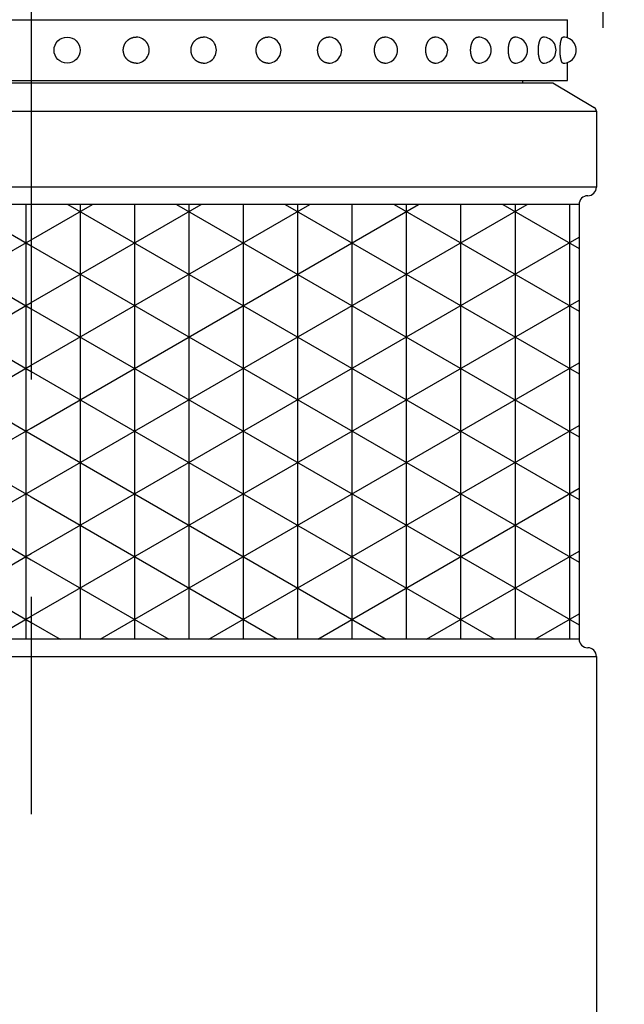
# Model space of a CAD drawing. Extents: x 62 to 3670, y 7 to 2620.
# Drawn here: x 618 to 688, y 1893 to 2007 of the extents above; entities that cross this region are included whole.
import ezdxf

# ---------------------------------------------------------------- set-up
doc = ezdxf.new("R2010")
doc.units = 0
doc.header["$LTSCALE"] = 100
doc.header["$PDMODE"] = 33
doc.header["$PDSIZE"] = 5
doc.linetypes.add('CENTER', pattern=[2, 1.25, -0.25, 0.25, -0.25])
doc.linetypes.add('DIVIDE2', pattern=[0.625, 0.25, -0.125, 0, -0.125, 0, -0.125])
doc.layers.get('0').update_dxf_attribs({"linetype": 'DIVIDE2'})
doc.layers.get('DEFPOINTS').update_dxf_attribs({"linetype": 'CONTINUOUS'})
for name, color, linetype in [('CENTER', 3, 'CENTER'), ('HATCH', 2, 'CONTINUOUS'), ('SJC', 1, 'CONTINUOUS'), ('SJC2', 7, 'CONTINUOUS'), ('SUNPOU', 4, 'CONTINUOUS')]:
    doc.layers.add(name, color=color, linetype=linetype)
doc.styles.add('EXT08', font='ROMANS', dxfattribs={"width": 0.8, "bigfont": 'EXTFONT'})
doc.dimstyles.get("Standard").update_dxf_attribs({"dimscale": 10, "dimtxt": 3, "dimasz": 2, "dimexe": 1, "dimexo": 1, "dimgap": 1.2, "dimtad": 1, "dimcen": 0.1, "dimazin": 3, "dimtfac": 1, "dimtmove": 0, "dimatfit": 3})

# ---------------------------------------------------------------- blocks, each defined once
blk = doc.blocks.new('*U40')
at = {"layer": 'SUNPOU', "style": 'EXT08', "width": 0.8}
blk.add_text('794', height=30, rotation=90, dxfattribs=at).set_placement((998.89, 1604.6))
blk = doc.blocks.new('*D5')
at = {"layer": 'DEFPOINTS', "color": 0}
for p in [(619.36, 2036.46), (769.36, 1242.46), (1010.89, 1242.46)]:
    blk.add_point(p, dxfattribs=at)
at = {"layer": 'SUNPOU'}
for p, q in [((629.36, 2036.46), (1020.89, 2036.46)), ((1010.89, 2016.46), (1010.89, 1262.46)), ((779.36, 1242.46), (1020.89, 1242.46))]:
    blk.add_line(p, q, dxfattribs=at)
for points in [[(1007.56, 2016.46), (1014.23, 2016.46), (1010.89, 2036.46)], [(1007.56, 1262.46), (1014.23, 1262.46), (1010.89, 1242.46)]]:
    blk.add_solid(points, dxfattribs=at)
blk.add_blockref('*U40', (0, 0))
blk = doc.blocks.new('*U73')
at = {"layer": 'SUNPOU', "style": 'EXT08', "width": 0.8}
blk.add_text('1194', height=30, rotation=90, dxfattribs=at).set_placement((1063.84, 1391.46))
blk = doc.blocks.new('*D6')
at = {"layer": 'DEFPOINTS', "color": 0}
for p in [(619.36, 2036.46), (1075.84, 2036.46), (819.36, 842.46)]:
    blk.add_point(p, dxfattribs=at)
at = {"layer": 'SUNPOU'}
for p, q in [((629.36, 2036.46), (1085.84, 2036.46)), ((1075.84, 862.46), (1075.84, 2016.46)), ((829.36, 842.46), (1085.84, 842.46))]:
    blk.add_line(p, q, dxfattribs=at)
for points in [[(1072.5, 2016.46), (1079.17, 2016.46), (1075.84, 2036.46)], [(1072.5, 862.46), (1079.17, 862.46), (1075.84, 842.46)]]:
    blk.add_solid(points, dxfattribs=at)
blk.add_blockref('*U73', (0, 0))
blk = doc.blocks.new('*U41')
at = {"layer": 'SUNPOU', "style": 'EXT08', "width": 0.8}
blk.add_text('φ130', height=30, dxfattribs=at).set_placement((575.55, 2122.12))
blk = doc.blocks.new('*D7')
at = {"layer": 'DEFPOINTS', "color": 0}
for p in [(685.12, 2110.12), (555.12, 1995.79), (685.12, 1995.77)]:
    blk.add_point(p, dxfattribs=at)
at = {"layer": 'SUNPOU'}
for p, q in [((555.12, 2005.79), (555.12, 2120.12)), ((685.12, 2005.77), (685.12, 2120.12)), ((575.12, 2110.12), (665.12, 2110.12))]:
    blk.add_line(p, q, dxfattribs=at)
for points in [[(575.12, 2113.45), (575.12, 2106.78), (555.12, 2110.12)], [(665.12, 2113.45), (665.12, 2106.78), (685.12, 2110.12)]]:
    blk.add_solid(points, dxfattribs=at)
blk.add_blockref('*U41', (0, 0))
blk = doc.blocks.new('*U42')
at = {"layer": 'SUNPOU', "style": 'EXT08', "width": 0.8}
blk.add_text('693', height=30, rotation=90, dxfattribs=at).set_placement((880.19, 1554.1))
blk = doc.blocks.new('*D8')
at = {"layer": 'DEFPOINTS', "color": 0}
for p in [(682.36, 1935.46), (892.19, 1935.46), (767.71, 1242.46)]:
    blk.add_point(p, dxfattribs=at)
at = {"layer": 'SUNPOU'}
for p, q in [((692.36, 1935.46), (902.19, 1935.46)), ((892.19, 1262.46), (892.19, 1915.46)), ((777.71, 1242.46), (902.19, 1242.46))]:
    blk.add_line(p, q, dxfattribs=at)
for points in [[(888.86, 1915.46), (895.53, 1915.46), (892.19, 1935.46)], [(888.86, 1262.46), (895.53, 1262.46), (892.19, 1242.46)]]:
    blk.add_solid(points, dxfattribs=at)
blk.add_blockref('*U42', (0, 0))
blk = doc.blocks.new('*U44')
at = {"layer": 'SUNPOU', "color": 0, "style": 'EXT08', "width": 0.8}
blk.add_text('50', height=30, rotation=90, dxfattribs=at).set_placement((936.31, 1943.6))
blk = doc.blocks.new('*D11')
at = {"layer": 'DEFPOINTS', "color": 0}
for p in [(682.36, 1985.46), (892.19, 1985.46), (682.36, 1935.46)]:
    blk.add_point(p, dxfattribs=at)
at = {"layer": 'SUNPOU', "color": 0}
for p, q in [((892.19, 2005.46), (892.19, 2025.46)), ((692.36, 1985.46), (902.19, 1985.46)), ((892.19, 1935.46), (892.19, 1985.46)), ((692.36, 1935.46), (902.19, 1935.46)), ((892.19, 1915.46), (892.19, 1895.46))]:
    blk.add_line(p, q, dxfattribs=at)
for points in [[(888.86, 2005.46), (895.53, 2005.46), (892.19, 1985.46)], [(888.86, 1915.46), (895.53, 1915.46), (892.19, 1935.46)]]:
    blk.add_solid(points, dxfattribs=at)
blk.add_blockref('*U44', (0, 0))
blk = doc.blocks.new('*X33')
at = {"color": 0}
for p, q in [((556.36, 1952.23), (613.91, 1985.46)), ((556.36, 1959.45), (601.41, 1985.46)), ((556.36, 1966.66), (588.91, 1985.46)), ((556.36, 1973.88), (576.41, 1985.46)), ((556.36, 1981.1), (563.91, 1985.46)), ((561.09, 1985.46), (619.36, 1951.81)), ((562.5, 1985.46), (562.5, 1935.46)), ((568.75, 1985.46), (568.75, 1935.46)), ((573.59, 1985.46), (619.36, 1959.03)), ((575, 1985.46), (575, 1935.46)), ((581.25, 1985.46), (581.25, 1935.46)), ((586.09, 1985.46), (619.36, 1966.25)), ((587.5, 1985.46), (587.5, 1935.46)), ((593.75, 1985.46), (593.75, 1935.46)), ((598.59, 1985.46), (619.36, 1973.46)), ((600, 1985.46), (600, 1935.46)), ((606.25, 1985.46), (606.25, 1935.46)), ((611.09, 1985.46), (619.36, 1980.68)), ((612.5, 1985.46), (612.5, 1935.46)), ((618.75, 1985.46), (618.75, 1935.46)), ((619.36, 1952.52), (676.41, 1985.46)), ((619.36, 1959.74), (663.91, 1985.46)), ((619.36, 1966.95), (651.41, 1985.46)), ((619.36, 1974.17), (638.91, 1985.46)), ((619.36, 1981.39), (626.41, 1985.46)), ((623.59, 1985.46), (682.36, 1951.52)), ((625, 1985.46), (625, 1935.46)), ((631.25, 1985.46), (631.25, 1935.46)), ((636.09, 1985.46), (682.36, 1958.74)), ((637.5, 1985.46), (637.5, 1935.46)), ((643.75, 1985.46), (643.75, 1935.46)), ((648.59, 1985.46), (682.36, 1965.96)), ((650, 1985.46), (650, 1935.46)), ((656.25, 1985.46), (656.25, 1935.46)), ((661.09, 1985.46), (682.36, 1973.17)), ((662.5, 1985.46), (662.5, 1935.46)), ((668.75, 1985.46), (668.75, 1935.46)), ((673.59, 1985.46), (682.36, 1980.39)), ((675, 1985.46), (675, 1935.46)), ((681.25, 1985.46), (681.25, 1935.46)), ((556.36, 1945.01), (619.36, 1981.39)), ((556.36, 1980.97), (619.36, 1944.59)), ((619.36, 1945.3), (682.36, 1981.68)), ((619.36, 1980.68), (682.36, 1944.31)), ((556.36, 1937.8), (619.36, 1974.17)), ((619.36, 1938.09), (682.36, 1974.46)), ((556.36, 1973.75), (619.36, 1937.38)), ((619.36, 1973.46), (682.36, 1937.09)), ((556.36, 1966.53), (610.19, 1935.46)), ((564.81, 1935.46), (619.36, 1966.95)), ((619.36, 1966.25), (672.69, 1935.46)), ((627.31, 1935.46), (682.36, 1967.24)), ((577.31, 1935.46), (619.36, 1959.74)), ((639.81, 1935.46), (682.36, 1960.02)), ((556.36, 1959.32), (597.69, 1935.46)), ((619.36, 1959.03), (660.19, 1935.46)), ((652.31, 1935.46), (682.36, 1952.81)), ((556.36, 1952.1), (585.19, 1935.46)), ((589.81, 1935.46), (619.36, 1952.52)), ((619.36, 1951.81), (647.69, 1935.46)), ((556.36, 1944.88), (572.69, 1935.46)), ((602.31, 1935.46), (619.36, 1945.3)), ((664.81, 1935.46), (682.36, 1945.59)), ((619.36, 1944.59), (635.19, 1935.46)), ((614.81, 1935.46), (619.36, 1938.09)), ((677.31, 1935.46), (682.36, 1938.37)), ((556.36, 1937.67), (560.19, 1935.46)), ((619.36, 1937.38), (622.69, 1935.46))]:
    blk.add_line(p, q, dxfattribs=at)

msp = doc.modelspace()

# ---------------------------------------------------------------- linework, layer by layer
at = {"layer": 'CENTER'}
msp.add_line((619.363, 2090.313), (619.363, 741.242), dxfattribs=at)
at = {"layer": 'SJC'}
for p, q in [((557.696, 2006.708), (681.029, 2006.708)), ((681.029, 2004.628), (681.029, 2006.708)), ((681.029, 1999.708), (681.029, 2001.788)), ((557.696, 1999.708), (681.029, 1999.708)), ((559.363, 1999.458), (679.363, 1999.458)), ((675.867, 1999.708), (675.867, 1999.458)), ((679.363, 1999.458), (684.12, 1996.604)), ((684.363, 1996.175), (684.363, 1987.458)), ((683.363, 1986.458), (683.363, 1986.458)), ((682.363, 1985.458), (682.363, 1935.458)), ((683.363, 1934.458), (683.363, 1934.458)), ((684.363, 1933.458), (684.363, 1323.958))]:
    msp.add_line(p, q, dxfattribs=at)
for points in [[(631.423, 2001.71, 0), (631.387, 2001.71, 0), (631.351, 2001.71, 0), (631.315, 2001.71, 0), (631.279, 2001.72, 0), (631.243, 2001.72, 0), (631.208, 2001.72, 0), (631.172, 2001.73, 0), (631.137, 2001.74, 0), (631.102, 2001.74, 0), (631.067, 2001.75, 0), (631.032, 2001.76, 0), (630.998, 2001.77, 0), (630.963, 2001.78, 0), (630.929, 2001.8, 0), (630.896, 2001.81, 0), (630.862, 2001.82, 0), (630.829, 2001.84, 0), (630.797, 2001.85, 0), (630.764, 2001.87, 0), (630.732, 2001.89, 0), (630.701, 2001.9, 0), (630.67, 2001.92, 0), (630.639, 2001.94, 0), (630.609, 2001.96, 0), (630.579, 2001.98, 0), (630.55, 2002, 0), (630.522, 2002.03, 0), (630.494, 2002.05, 0), (630.466, 2002.07, 0), (630.439, 2002.1, 0), (630.413, 2002.12, 0), (630.387, 2002.15, 0), (630.362, 2002.17, 0), (630.338, 2002.2, 0), (630.314, 2002.23, 0), (630.291, 2002.26, 0), (630.268, 2002.29, 0), (630.246, 2002.31, 0), (630.225, 2002.34, 0), (630.205, 2002.37, 0), (630.185, 2002.41, 0), (630.167, 2002.44, 0), (630.149, 2002.47, 0), (630.131, 2002.5, 0), (630.115, 2002.53, 0), (630.099, 2002.57, 0), (630.084, 2002.6, 0), (630.07, 2002.63, 0), (630.056, 2002.67, 0), (630.044, 2002.7, 0), (630.032, 2002.74, 0), (630.021, 2002.77, 0), (630.011, 2002.81, 0), (630.002, 2002.84, 0), (629.994, 2002.88, 0), (629.986, 2002.92, 0), (629.98, 2002.95, 0), (629.974, 2002.99, 0), (629.969, 2003.02, 0), (629.965, 2003.06, 0), (629.962, 2003.1, 0), (629.96, 2003.13, 0), (629.959, 2003.17, 0), (629.958, 2003.21, 0), (629.959, 2003.24, 0), (629.96, 2003.28, 0), (629.962, 2003.32, 0), (629.965, 2003.36, 0), (629.969, 2003.39, 0), (629.974, 2003.43, 0), (629.98, 2003.46, 0), (629.986, 2003.5, 0), (629.994, 2003.54, 0), (630.002, 2003.57, 0), (630.011, 2003.61, 0), (630.021, 2003.64, 0), (630.032, 2003.68, 0), (630.044, 2003.71, 0), (630.056, 2003.75, 0), (630.07, 2003.78, 0), (630.084, 2003.82, 0), (630.099, 2003.85, 0), (630.115, 2003.88, 0), (630.131, 2003.92, 0), (630.149, 2003.95, 0), (630.167, 2003.98, 0), (630.185, 2004.01, 0), (630.205, 2004.04, 0), (630.225, 2004.07, 0), (630.246, 2004.1, 0), (630.268, 2004.13, 0), (630.291, 2004.16, 0), (630.314, 2004.19, 0), (630.338, 2004.22, 0), (630.362, 2004.24, 0), (630.387, 2004.27, 0), (630.413, 2004.29, 0), (630.439, 2004.32, 0), (630.466, 2004.34, 0), (630.494, 2004.37, 0), (630.522, 2004.39, 0), (630.55, 2004.41, 0), (630.579, 2004.43, 0), (630.609, 2004.46, 0), (630.639, 2004.48, 0), (630.67, 2004.49, 0), (630.701, 2004.51, 0), (630.732, 2004.53, 0), (630.764, 2004.55, 0), (630.797, 2004.56, 0), (630.829, 2004.58, 0), (630.862, 2004.59, 0), (630.896, 2004.61, 0), (630.929, 2004.62, 0), (630.963, 2004.63, 0), (630.998, 2004.64, 0), (631.032, 2004.65, 0), (631.067, 2004.66, 0), (631.102, 2004.67, 0), (631.137, 2004.68, 0), (631.172, 2004.69, 0), (631.208, 2004.69, 0), (631.243, 2004.7, 0), (631.279, 2004.7, 0), (631.315, 2004.7, 0), (631.351, 2004.71, 0), (631.387, 2004.71, 0), (631.423, 2004.71, 0)], [(639.159, 2001.71, 0), (639.124, 2001.71, 0), (639.089, 2001.71, 0), (639.055, 2001.71, 0), (639.02, 2001.72, 0), (638.986, 2001.72, 0), (638.951, 2001.72, 0), (638.917, 2001.73, 0), (638.883, 2001.74, 0), (638.849, 2001.74, 0), (638.815, 2001.75, 0), (638.782, 2001.76, 0), (638.748, 2001.77, 0), (638.715, 2001.78, 0), (638.683, 2001.8, 0), (638.65, 2001.81, 0), (638.618, 2001.82, 0), (638.586, 2001.84, 0), (638.555, 2001.85, 0), (638.523, 2001.87, 0), (638.493, 2001.89, 0), (638.462, 2001.9, 0), (638.432, 2001.92, 0), (638.403, 2001.94, 0), (638.374, 2001.96, 0), (638.345, 2001.98, 0), (638.317, 2002, 0), (638.289, 2002.03, 0), (638.262, 2002.05, 0), (638.236, 2002.07, 0), (638.21, 2002.1, 0), (638.184, 2002.12, 0), (638.16, 2002.15, 0), (638.135, 2002.17, 0), (638.112, 2002.2, 0), (638.089, 2002.23, 0), (638.067, 2002.26, 0), (638.045, 2002.29, 0), (638.024, 2002.31, 0), (638.004, 2002.34, 0), (637.984, 2002.37, 0), (637.965, 2002.41, 0), (637.947, 2002.44, 0), (637.929, 2002.47, 0), (637.913, 2002.5, 0), (637.897, 2002.53, 0), (637.882, 2002.57, 0), (637.867, 2002.6, 0), (637.853, 2002.63, 0), (637.841, 2002.67, 0), (637.829, 2002.7, 0), (637.817, 2002.74, 0), (637.807, 2002.77, 0), (637.797, 2002.81, 0), (637.788, 2002.84, 0), (637.78, 2002.88, 0), (637.773, 2002.92, 0), (637.767, 2002.95, 0), (637.761, 2002.99, 0), (637.757, 2003.02, 0), (637.753, 2003.06, 0), (637.75, 2003.1, 0), (637.748, 2003.13, 0), (637.746, 2003.17, 0), (637.746, 2003.21, 0), (637.746, 2003.24, 0), (637.748, 2003.28, 0), (637.75, 2003.32, 0), (637.753, 2003.36, 0), (637.757, 2003.39, 0), (637.761, 2003.43, 0), (637.767, 2003.46, 0), (637.773, 2003.5, 0), (637.78, 2003.54, 0), (637.788, 2003.57, 0), (637.797, 2003.61, 0), (637.807, 2003.64, 0), (637.817, 2003.68, 0), (637.829, 2003.71, 0), (637.841, 2003.75, 0), (637.853, 2003.78, 0), (637.867, 2003.82, 0), (637.882, 2003.85, 0), (637.897, 2003.88, 0), (637.913, 2003.92, 0), (637.929, 2003.95, 0), (637.947, 2003.98, 0), (637.965, 2004.01, 0), (637.984, 2004.04, 0), (638.004, 2004.07, 0), (638.024, 2004.1, 0), (638.045, 2004.13, 0), (638.067, 2004.16, 0), (638.089, 2004.19, 0), (638.112, 2004.22, 0), (638.135, 2004.24, 0), (638.16, 2004.27, 0), (638.184, 2004.29, 0), (638.21, 2004.32, 0), (638.236, 2004.34, 0), (638.262, 2004.37, 0), (638.289, 2004.39, 0), (638.317, 2004.41, 0), (638.345, 2004.43, 0), (638.374, 2004.46, 0), (638.403, 2004.48, 0), (638.432, 2004.49, 0), (638.462, 2004.51, 0), (638.493, 2004.53, 0), (638.523, 2004.55, 0), (638.555, 2004.56, 0), (638.586, 2004.58, 0), (638.618, 2004.59, 0), (638.65, 2004.61, 0), (638.683, 2004.62, 0), (638.715, 2004.63, 0), (638.748, 2004.64, 0), (638.782, 2004.65, 0), (638.815, 2004.66, 0), (638.849, 2004.67, 0), (638.883, 2004.68, 0), (638.917, 2004.69, 0), (638.951, 2004.69, 0), (638.986, 2004.7, 0), (639.02, 2004.7, 0), (639.055, 2004.7, 0), (639.089, 2004.71, 0), (639.124, 2004.71, 0), (639.159, 2004.71, 0)], [(646.565, 2001.71, 0), (646.532, 2001.71, 0), (646.5, 2001.71, 0), (646.467, 2001.71, 0), (646.434, 2001.72, 0), (646.402, 2001.72, 0), (646.37, 2001.72, 0), (646.337, 2001.73, 0), (646.305, 2001.74, 0), (646.273, 2001.74, 0), (646.242, 2001.75, 0), (646.21, 2001.76, 0), (646.179, 2001.77, 0), (646.147, 2001.78, 0), (646.117, 2001.8, 0), (646.086, 2001.81, 0), (646.056, 2001.82, 0), (646.026, 2001.84, 0), (645.996, 2001.85, 0), (645.967, 2001.87, 0), (645.938, 2001.89, 0), (645.909, 2001.9, 0), (645.881, 2001.92, 0), (645.853, 2001.94, 0), (645.826, 2001.96, 0), (645.799, 2001.98, 0), (645.772, 2002, 0), (645.746, 2002.03, 0), (645.721, 2002.05, 0), (645.696, 2002.07, 0), (645.671, 2002.1, 0), (645.647, 2002.12, 0), (645.624, 2002.15, 0), (645.601, 2002.17, 0), (645.579, 2002.2, 0), (645.557, 2002.23, 0), (645.536, 2002.26, 0), (645.516, 2002.29, 0), (645.496, 2002.31, 0), (645.477, 2002.34, 0), (645.459, 2002.37, 0), (645.441, 2002.41, 0), (645.424, 2002.44, 0), (645.407, 2002.47, 0), (645.391, 2002.5, 0), (645.376, 2002.53, 0), (645.362, 2002.57, 0), (645.349, 2002.6, 0), (645.336, 2002.63, 0), (645.324, 2002.67, 0), (645.312, 2002.7, 0), (645.302, 2002.74, 0), (645.292, 2002.77, 0), (645.283, 2002.81, 0), (645.274, 2002.84, 0), (645.267, 2002.88, 0), (645.26, 2002.92, 0), (645.254, 2002.95, 0), (645.249, 2002.99, 0), (645.244, 2003.02, 0), (645.241, 2003.06, 0), (645.238, 2003.1, 0), (645.236, 2003.13, 0), (645.235, 2003.17, 0), (645.234, 2003.21, 0), (645.235, 2003.24, 0), (645.236, 2003.28, 0), (645.238, 2003.32, 0), (645.241, 2003.36, 0), (645.244, 2003.39, 0), (645.249, 2003.43, 0), (645.254, 2003.46, 0), (645.26, 2003.5, 0), (645.267, 2003.54, 0), (645.274, 2003.57, 0), (645.283, 2003.61, 0), (645.292, 2003.64, 0), (645.302, 2003.68, 0), (645.312, 2003.71, 0), (645.324, 2003.75, 0), (645.336, 2003.78, 0), (645.349, 2003.82, 0), (645.362, 2003.85, 0), (645.376, 2003.88, 0), (645.391, 2003.92, 0), (645.407, 2003.95, 0), (645.424, 2003.98, 0), (645.441, 2004.01, 0), (645.459, 2004.04, 0), (645.477, 2004.07, 0), (645.496, 2004.1, 0), (645.516, 2004.13, 0), (645.536, 2004.16, 0), (645.557, 2004.19, 0), (645.579, 2004.22, 0), (645.601, 2004.24, 0), (645.624, 2004.27, 0), (645.647, 2004.29, 0), (645.671, 2004.32, 0), (645.696, 2004.34, 0), (645.721, 2004.37, 0), (645.746, 2004.39, 0), (645.772, 2004.41, 0), (645.799, 2004.43, 0), (645.826, 2004.46, 0), (645.853, 2004.48, 0), (645.881, 2004.49, 0), (645.909, 2004.51, 0), (645.938, 2004.53, 0), (645.967, 2004.55, 0), (645.996, 2004.56, 0), (646.026, 2004.58, 0), (646.056, 2004.59, 0), (646.086, 2004.61, 0), (646.117, 2004.62, 0), (646.147, 2004.63, 0), (646.179, 2004.64, 0), (646.21, 2004.65, 0), (646.242, 2004.66, 0), (646.273, 2004.67, 0), (646.305, 2004.68, 0), (646.337, 2004.69, 0), (646.37, 2004.69, 0), (646.402, 2004.7, 0), (646.434, 2004.7, 0), (646.467, 2004.7, 0), (646.5, 2004.71, 0), (646.532, 2004.71, 0), (646.565, 2004.71, 0)], [(653.565, 2001.71, 0), (653.534, 2001.71, 0), (653.503, 2001.71, 0), (653.472, 2001.71, 0), (653.441, 2001.72, 0), (653.411, 2001.72, 0), (653.38, 2001.72, 0), (653.35, 2001.73, 0), (653.319, 2001.74, 0), (653.289, 2001.74, 0), (653.259, 2001.75, 0), (653.229, 2001.76, 0), (653.199, 2001.77, 0), (653.17, 2001.78, 0), (653.141, 2001.8, 0), (653.112, 2001.81, 0), (653.083, 2001.82, 0), (653.055, 2001.84, 0), (653.026, 2001.85, 0), (652.999, 2001.87, 0), (652.971, 2001.89, 0), (652.944, 2001.9, 0), (652.918, 2001.92, 0), (652.891, 2001.94, 0), (652.865, 2001.96, 0), (652.84, 2001.98, 0), (652.815, 2002, 0), (652.79, 2002.03, 0), (652.766, 2002.05, 0), (652.742, 2002.07, 0), (652.719, 2002.1, 0), (652.697, 2002.12, 0), (652.675, 2002.15, 0), (652.653, 2002.17, 0), (652.632, 2002.2, 0), (652.611, 2002.23, 0), (652.592, 2002.26, 0), (652.572, 2002.29, 0), (652.554, 2002.31, 0), (652.535, 2002.34, 0), (652.518, 2002.37, 0), (652.501, 2002.41, 0), (652.485, 2002.44, 0), (652.469, 2002.47, 0), (652.454, 2002.5, 0), (652.44, 2002.53, 0), (652.427, 2002.57, 0), (652.414, 2002.6, 0), (652.402, 2002.63, 0), (652.39, 2002.67, 0), (652.379, 2002.7, 0), (652.369, 2002.74, 0), (652.36, 2002.77, 0), (652.351, 2002.81, 0), (652.344, 2002.84, 0), (652.336, 2002.88, 0), (652.33, 2002.92, 0), (652.324, 2002.95, 0), (652.319, 2002.99, 0), (652.315, 2003.02, 0), (652.312, 2003.06, 0), (652.309, 2003.1, 0), (652.307, 2003.13, 0), (652.306, 2003.17, 0), (652.306, 2003.21, 0), (652.306, 2003.24, 0), (652.307, 2003.28, 0), (652.309, 2003.32, 0), (652.312, 2003.36, 0), (652.315, 2003.39, 0), (652.319, 2003.43, 0), (652.324, 2003.46, 0), (652.33, 2003.5, 0), (652.336, 2003.54, 0), (652.344, 2003.57, 0), (652.351, 2003.61, 0), (652.36, 2003.64, 0), (652.369, 2003.68, 0), (652.379, 2003.71, 0), (652.39, 2003.75, 0), (652.402, 2003.78, 0), (652.414, 2003.82, 0), (652.427, 2003.85, 0), (652.44, 2003.88, 0), (652.454, 2003.92, 0), (652.469, 2003.95, 0), (652.485, 2003.98, 0), (652.501, 2004.01, 0), (652.518, 2004.04, 0), (652.535, 2004.07, 0), (652.554, 2004.1, 0), (652.572, 2004.13, 0), (652.592, 2004.16, 0), (652.611, 2004.19, 0), (652.632, 2004.22, 0), (652.653, 2004.24, 0), (652.675, 2004.27, 0), (652.697, 2004.29, 0), (652.719, 2004.32, 0), (652.742, 2004.34, 0), (652.766, 2004.37, 0), (652.79, 2004.39, 0), (652.815, 2004.41, 0), (652.84, 2004.43, 0), (652.865, 2004.46, 0), (652.891, 2004.48, 0), (652.918, 2004.49, 0), (652.944, 2004.51, 0), (652.971, 2004.53, 0), (652.999, 2004.55, 0), (653.026, 2004.56, 0), (653.055, 2004.58, 0), (653.083, 2004.59, 0), (653.112, 2004.61, 0), (653.141, 2004.62, 0), (653.17, 2004.63, 0), (653.199, 2004.64, 0), (653.229, 2004.65, 0), (653.259, 2004.66, 0), (653.289, 2004.67, 0), (653.319, 2004.68, 0), (653.35, 2004.69, 0), (653.38, 2004.69, 0), (653.411, 2004.7, 0), (653.441, 2004.7, 0), (653.472, 2004.7, 0), (653.503, 2004.71, 0), (653.534, 2004.71, 0), (653.565, 2004.71, 0)], [(659.988, 2001.71, 0), (659.96, 2001.71, 0), (659.932, 2001.71, 0), (659.904, 2001.71, 0), (659.876, 2001.72, 0), (659.848, 2001.72, 0), (659.82, 2001.72, 0), (659.792, 2001.73, 0), (659.764, 2001.74, 0), (659.737, 2001.74, 0), (659.71, 2001.75, 0), (659.682, 2001.76, 0), (659.655, 2001.77, 0), (659.629, 2001.78, 0), (659.602, 2001.8, 0), (659.576, 2001.81, 0), (659.55, 2001.82, 0), (659.524, 2001.84, 0), (659.498, 2001.85, 0), (659.473, 2001.87, 0), (659.448, 2001.89, 0), (659.423, 2001.9, 0), (659.399, 2001.92, 0), (659.375, 2001.94, 0), (659.352, 2001.96, 0), (659.329, 2001.98, 0), (659.306, 2002, 0), (659.283, 2002.03, 0), (659.261, 2002.05, 0), (659.24, 2002.07, 0), (659.219, 2002.1, 0), (659.198, 2002.12, 0), (659.178, 2002.15, 0), (659.159, 2002.17, 0), (659.139, 2002.2, 0), (659.121, 2002.23, 0), (659.103, 2002.26, 0), (659.085, 2002.29, 0), (659.068, 2002.31, 0), (659.052, 2002.34, 0), (659.036, 2002.37, 0), (659.021, 2002.41, 0), (659.006, 2002.44, 0), (658.992, 2002.47, 0), (658.978, 2002.5, 0), (658.965, 2002.53, 0), (658.953, 2002.57, 0), (658.941, 2002.6, 0), (658.93, 2002.63, 0), (658.92, 2002.67, 0), (658.91, 2002.7, 0), (658.901, 2002.74, 0), (658.892, 2002.77, 0), (658.884, 2002.81, 0), (658.877, 2002.84, 0), (658.871, 2002.88, 0), (658.865, 2002.92, 0), (658.86, 2002.95, 0), (658.855, 2002.99, 0), (658.851, 2003.02, 0), (658.848, 2003.06, 0), (658.846, 2003.1, 0), (658.844, 2003.13, 0), (658.843, 2003.17, 0), (658.843, 2003.21, 0), (658.843, 2003.24, 0), (658.844, 2003.28, 0), (658.846, 2003.32, 0), (658.848, 2003.36, 0), (658.851, 2003.39, 0), (658.855, 2003.43, 0), (658.86, 2003.46, 0), (658.865, 2003.5, 0), (658.871, 2003.54, 0), (658.877, 2003.57, 0), (658.884, 2003.61, 0), (658.892, 2003.64, 0), (658.901, 2003.68, 0), (658.91, 2003.71, 0), (658.92, 2003.75, 0), (658.93, 2003.78, 0), (658.941, 2003.82, 0), (658.953, 2003.85, 0), (658.965, 2003.88, 0), (658.978, 2003.92, 0), (658.992, 2003.95, 0), (659.006, 2003.98, 0), (659.021, 2004.01, 0), (659.036, 2004.04, 0), (659.052, 2004.07, 0), (659.068, 2004.1, 0), (659.085, 2004.13, 0), (659.103, 2004.16, 0), (659.121, 2004.19, 0), (659.139, 2004.22, 0), (659.159, 2004.24, 0), (659.178, 2004.27, 0), (659.198, 2004.29, 0), (659.219, 2004.32, 0), (659.24, 2004.34, 0), (659.261, 2004.37, 0), (659.283, 2004.39, 0), (659.306, 2004.41, 0), (659.329, 2004.43, 0), (659.352, 2004.46, 0), (659.375, 2004.48, 0), (659.399, 2004.49, 0), (659.423, 2004.51, 0), (659.448, 2004.53, 0), (659.473, 2004.55, 0), (659.498, 2004.56, 0), (659.524, 2004.58, 0), (659.55, 2004.59, 0), (659.576, 2004.61, 0), (659.602, 2004.62, 0), (659.629, 2004.63, 0), (659.655, 2004.64, 0), (659.682, 2004.65, 0), (659.71, 2004.66, 0), (659.737, 2004.67, 0), (659.764, 2004.68, 0), (659.792, 2004.69, 0), (659.82, 2004.69, 0), (659.848, 2004.7, 0), (659.876, 2004.7, 0), (659.904, 2004.7, 0), (659.932, 2004.71, 0), (659.96, 2004.71, 0), (659.988, 2004.71, 0)], [(665.751, 2001.71, 0), (665.727, 2001.71, 0), (665.702, 2001.71, 0), (665.677, 2001.71, 0), (665.652, 2001.72, 0), (665.628, 2001.72, 0), (665.603, 2001.72, 0), (665.578, 2001.73, 0), (665.554, 2001.74, 0), (665.53, 2001.74, 0), (665.506, 2001.75, 0), (665.482, 2001.76, 0), (665.458, 2001.77, 0), (665.434, 2001.78, 0), (665.41, 2001.8, 0), (665.387, 2001.81, 0), (665.364, 2001.82, 0), (665.341, 2001.84, 0), (665.319, 2001.85, 0), (665.296, 2001.87, 0), (665.274, 2001.89, 0), (665.253, 2001.9, 0), (665.231, 2001.92, 0), (665.21, 2001.94, 0), (665.189, 2001.96, 0), (665.169, 2001.98, 0), (665.149, 2002, 0), (665.129, 2002.03, 0), (665.109, 2002.05, 0), (665.09, 2002.07, 0), (665.072, 2002.1, 0), (665.054, 2002.12, 0), (665.036, 2002.15, 0), (665.018, 2002.17, 0), (665.001, 2002.2, 0), (664.985, 2002.23, 0), (664.969, 2002.26, 0), (664.954, 2002.29, 0), (664.938, 2002.31, 0), (664.924, 2002.34, 0), (664.91, 2002.37, 0), (664.896, 2002.41, 0), (664.883, 2002.44, 0), (664.871, 2002.47, 0), (664.859, 2002.5, 0), (664.847, 2002.53, 0), (664.836, 2002.57, 0), (664.826, 2002.6, 0), (664.816, 2002.63, 0), (664.807, 2002.67, 0), (664.798, 2002.7, 0), (664.79, 2002.74, 0), (664.783, 2002.77, 0), (664.776, 2002.81, 0), (664.77, 2002.84, 0), (664.764, 2002.88, 0), (664.759, 2002.92, 0), (664.754, 2002.95, 0), (664.75, 2002.99, 0), (664.747, 2003.02, 0), (664.744, 2003.06, 0), (664.742, 2003.1, 0), (664.74, 2003.13, 0), (664.74, 2003.17, 0), (664.739, 2003.21, 0), (664.74, 2003.24, 0), (664.74, 2003.28, 0), (664.742, 2003.32, 0), (664.744, 2003.36, 0), (664.747, 2003.39, 0), (664.75, 2003.43, 0), (664.754, 2003.46, 0), (664.759, 2003.5, 0), (664.764, 2003.54, 0), (664.77, 2003.57, 0), (664.776, 2003.61, 0), (664.783, 2003.64, 0), (664.79, 2003.68, 0), (664.798, 2003.71, 0), (664.807, 2003.75, 0), (664.816, 2003.78, 0), (664.826, 2003.82, 0), (664.836, 2003.85, 0), (664.847, 2003.88, 0), (664.859, 2003.92, 0), (664.871, 2003.95, 0), (664.883, 2003.98, 0), (664.896, 2004.01, 0), (664.91, 2004.04, 0), (664.924, 2004.07, 0), (664.938, 2004.1, 0), (664.954, 2004.13, 0), (664.969, 2004.16, 0), (664.985, 2004.19, 0), (665.001, 2004.22, 0), (665.018, 2004.24, 0), (665.036, 2004.27, 0), (665.054, 2004.29, 0), (665.072, 2004.32, 0), (665.09, 2004.34, 0), (665.109, 2004.37, 0), (665.129, 2004.39, 0), (665.149, 2004.41, 0), (665.169, 2004.43, 0), (665.189, 2004.46, 0), (665.21, 2004.48, 0), (665.231, 2004.49, 0), (665.253, 2004.51, 0), (665.274, 2004.53, 0), (665.296, 2004.55, 0), (665.319, 2004.56, 0), (665.341, 2004.58, 0), (665.364, 2004.59, 0), (665.387, 2004.61, 0), (665.41, 2004.62, 0), (665.434, 2004.63, 0), (665.458, 2004.64, 0), (665.482, 2004.65, 0), (665.506, 2004.66, 0), (665.53, 2004.67, 0), (665.554, 2004.68, 0), (665.578, 2004.69, 0), (665.603, 2004.69, 0), (665.628, 2004.7, 0), (665.652, 2004.7, 0), (665.677, 2004.7, 0), (665.702, 2004.71, 0), (665.727, 2004.71, 0), (665.751, 2004.71, 0)], [(670.762, 2001.71, 0), (670.741, 2001.71, 0), (670.72, 2001.71, 0), (670.698, 2001.71, 0), (670.677, 2001.72, 0), (670.656, 2001.72, 0), (670.635, 2001.72, 0), (670.614, 2001.73, 0), (670.594, 2001.74, 0), (670.573, 2001.74, 0), (670.552, 2001.75, 0), (670.532, 2001.76, 0), (670.511, 2001.77, 0), (670.491, 2001.78, 0), (670.471, 2001.8, 0), (670.451, 2001.81, 0), (670.432, 2001.82, 0), (670.412, 2001.84, 0), (670.393, 2001.85, 0), (670.374, 2001.87, 0), (670.355, 2001.89, 0), (670.337, 2001.9, 0), (670.318, 2001.92, 0), (670.3, 2001.94, 0), (670.282, 2001.96, 0), (670.265, 2001.98, 0), (670.248, 2002, 0), (670.231, 2002.03, 0), (670.214, 2002.05, 0), (670.198, 2002.07, 0), (670.182, 2002.1, 0), (670.167, 2002.12, 0), (670.152, 2002.15, 0), (670.137, 2002.17, 0), (670.122, 2002.2, 0), (670.108, 2002.23, 0), (670.095, 2002.26, 0), (670.082, 2002.29, 0), (670.069, 2002.31, 0), (670.056, 2002.34, 0), (670.044, 2002.37, 0), (670.033, 2002.41, 0), (670.022, 2002.44, 0), (670.011, 2002.47, 0), (670.001, 2002.5, 0), (669.991, 2002.53, 0), (669.982, 2002.57, 0), (669.973, 2002.6, 0), (669.965, 2002.63, 0), (669.957, 2002.67, 0), (669.949, 2002.7, 0), (669.942, 2002.74, 0), (669.936, 2002.77, 0), (669.93, 2002.81, 0), (669.925, 2002.84, 0), (669.92, 2002.88, 0), (669.915, 2002.92, 0), (669.912, 2002.95, 0), (669.908, 2002.99, 0), (669.905, 2003.02, 0), (669.903, 2003.06, 0), (669.901, 2003.1, 0), (669.9, 2003.13, 0), (669.899, 2003.17, 0), (669.899, 2003.21, 0), (669.899, 2003.24, 0), (669.9, 2003.28, 0), (669.901, 2003.32, 0), (669.903, 2003.36, 0), (669.905, 2003.39, 0), (669.908, 2003.43, 0), (669.912, 2003.46, 0), (669.915, 2003.5, 0), (669.92, 2003.54, 0), (669.925, 2003.57, 0), (669.93, 2003.61, 0), (669.936, 2003.64, 0), (669.942, 2003.68, 0), (669.949, 2003.71, 0), (669.957, 2003.75, 0), (669.965, 2003.78, 0), (669.973, 2003.82, 0), (669.982, 2003.85, 0), (669.991, 2003.88, 0), (670.001, 2003.92, 0), (670.011, 2003.95, 0), (670.022, 2003.98, 0), (670.033, 2004.01, 0), (670.044, 2004.04, 0), (670.056, 2004.07, 0), (670.069, 2004.1, 0), (670.082, 2004.13, 0), (670.095, 2004.16, 0), (670.108, 2004.19, 0), (670.122, 2004.22, 0), (670.137, 2004.24, 0), (670.152, 2004.27, 0), (670.167, 2004.29, 0), (670.182, 2004.32, 0), (670.198, 2004.34, 0), (670.214, 2004.37, 0), (670.231, 2004.39, 0), (670.248, 2004.41, 0), (670.265, 2004.43, 0), (670.282, 2004.46, 0), (670.3, 2004.48, 0), (670.318, 2004.49, 0), (670.337, 2004.51, 0), (670.355, 2004.53, 0), (670.374, 2004.55, 0), (670.393, 2004.56, 0), (670.412, 2004.58, 0), (670.432, 2004.59, 0), (670.451, 2004.61, 0), (670.471, 2004.62, 0), (670.491, 2004.63, 0), (670.511, 2004.64, 0), (670.532, 2004.65, 0), (670.552, 2004.66, 0), (670.573, 2004.67, 0), (670.594, 2004.68, 0), (670.614, 2004.69, 0), (670.635, 2004.69, 0), (670.656, 2004.7, 0), (670.677, 2004.7, 0), (670.698, 2004.7, 0), (670.72, 2004.71, 0), (670.741, 2004.71, 0), (670.762, 2004.71, 0)], [(674.938, 2001.71, 0), (674.921, 2001.71, 0), (674.903, 2001.71, 0), (674.886, 2001.71, 0), (674.869, 2001.72, 0), (674.852, 2001.72, 0), (674.835, 2001.72, 0), (674.818, 2001.73, 0), (674.801, 2001.74, 0), (674.784, 2001.74, 0), (674.768, 2001.75, 0), (674.751, 2001.76, 0), (674.735, 2001.77, 0), (674.718, 2001.78, 0), (674.702, 2001.8, 0), (674.686, 2001.81, 0), (674.67, 2001.82, 0), (674.654, 2001.84, 0), (674.639, 2001.85, 0), (674.623, 2001.87, 0), (674.608, 2001.89, 0), (674.593, 2001.9, 0), (674.578, 2001.92, 0), (674.563, 2001.94, 0), (674.549, 2001.96, 0), (674.535, 2001.98, 0), (674.521, 2002, 0), (674.507, 2002.03, 0), (674.494, 2002.05, 0), (674.481, 2002.07, 0), (674.468, 2002.1, 0), (674.455, 2002.12, 0), (674.443, 2002.15, 0), (674.431, 2002.17, 0), (674.419, 2002.2, 0), (674.408, 2002.23, 0), (674.397, 2002.26, 0), (674.386, 2002.29, 0), (674.376, 2002.31, 0), (674.365, 2002.34, 0), (674.356, 2002.37, 0), (674.346, 2002.41, 0), (674.337, 2002.44, 0), (674.329, 2002.47, 0), (674.32, 2002.5, 0), (674.313, 2002.53, 0), (674.305, 2002.57, 0), (674.298, 2002.6, 0), (674.291, 2002.63, 0), (674.285, 2002.67, 0), (674.279, 2002.7, 0), (674.273, 2002.74, 0), (674.268, 2002.77, 0), (674.263, 2002.81, 0), (674.259, 2002.84, 0), (674.255, 2002.88, 0), (674.251, 2002.92, 0), (674.248, 2002.95, 0), (674.245, 2002.99, 0), (674.243, 2003.02, 0), (674.241, 2003.06, 0), (674.24, 2003.1, 0), (674.239, 2003.13, 0), (674.238, 2003.17, 0), (674.238, 2003.21, 0), (674.238, 2003.24, 0), (674.239, 2003.28, 0), (674.24, 2003.32, 0), (674.241, 2003.36, 0), (674.243, 2003.39, 0), (674.245, 2003.43, 0), (674.248, 2003.46, 0), (674.251, 2003.5, 0), (674.255, 2003.54, 0), (674.259, 2003.57, 0), (674.263, 2003.61, 0), (674.268, 2003.64, 0), (674.273, 2003.68, 0), (674.279, 2003.71, 0), (674.285, 2003.75, 0), (674.291, 2003.78, 0), (674.298, 2003.82, 0), (674.305, 2003.85, 0), (674.313, 2003.88, 0), (674.32, 2003.92, 0), (674.329, 2003.95, 0), (674.337, 2003.98, 0), (674.346, 2004.01, 0), (674.356, 2004.04, 0), (674.365, 2004.07, 0), (674.376, 2004.1, 0), (674.386, 2004.13, 0), (674.397, 2004.16, 0), (674.408, 2004.19, 0), (674.419, 2004.22, 0), (674.431, 2004.24, 0), (674.443, 2004.27, 0), (674.455, 2004.29, 0), (674.468, 2004.32, 0), (674.481, 2004.34, 0), (674.494, 2004.37, 0), (674.507, 2004.39, 0), (674.521, 2004.41, 0), (674.535, 2004.43, 0), (674.549, 2004.46, 0), (674.563, 2004.48, 0), (674.578, 2004.49, 0), (674.593, 2004.51, 0), (674.608, 2004.53, 0), (674.623, 2004.55, 0), (674.639, 2004.56, 0), (674.654, 2004.58, 0), (674.67, 2004.59, 0), (674.686, 2004.61, 0), (674.702, 2004.62, 0), (674.718, 2004.63, 0), (674.735, 2004.64, 0), (674.751, 2004.65, 0), (674.768, 2004.66, 0), (674.784, 2004.67, 0), (674.801, 2004.68, 0), (674.818, 2004.69, 0), (674.835, 2004.69, 0), (674.852, 2004.7, 0), (674.869, 2004.7, 0), (674.886, 2004.7, 0), (674.903, 2004.71, 0), (674.921, 2004.71, 0), (674.938, 2004.71, 0)], [(678.21, 2001.71, 0), (678.198, 2001.71, 0), (678.185, 2001.71, 0), (678.172, 2001.71, 0), (678.159, 2001.72, 0), (678.146, 2001.72, 0), (678.133, 2001.72, 0), (678.121, 2001.73, 0), (678.108, 2001.74, 0), (678.095, 2001.74, 0), (678.083, 2001.75, 0), (678.07, 2001.76, 0), (678.058, 2001.77, 0), (678.046, 2001.78, 0), (678.033, 2001.8, 0), (678.021, 2001.81, 0), (678.009, 2001.82, 0), (677.998, 2001.84, 0), (677.986, 2001.85, 0), (677.974, 2001.87, 0), (677.963, 2001.89, 0), (677.952, 2001.9, 0), (677.94, 2001.92, 0), (677.929, 2001.94, 0), (677.919, 2001.96, 0), (677.908, 2001.98, 0), (677.898, 2002, 0), (677.887, 2002.03, 0), (677.877, 2002.05, 0), (677.867, 2002.07, 0), (677.858, 2002.1, 0), (677.848, 2002.12, 0), (677.839, 2002.15, 0), (677.83, 2002.17, 0), (677.821, 2002.2, 0), (677.813, 2002.23, 0), (677.804, 2002.26, 0), (677.796, 2002.29, 0), (677.789, 2002.31, 0), (677.781, 2002.34, 0), (677.774, 2002.37, 0), (677.767, 2002.41, 0), (677.76, 2002.44, 0), (677.753, 2002.47, 0), (677.747, 2002.5, 0), (677.741, 2002.53, 0), (677.736, 2002.57, 0), (677.73, 2002.6, 0), (677.725, 2002.63, 0), (677.72, 2002.67, 0), (677.716, 2002.7, 0), (677.712, 2002.74, 0), (677.708, 2002.77, 0), (677.704, 2002.81, 0), (677.701, 2002.84, 0), (677.698, 2002.88, 0), (677.695, 2002.92, 0), (677.693, 2002.95, 0), (677.691, 2002.99, 0), (677.689, 2003.02, 0), (677.688, 2003.06, 0), (677.687, 2003.1, 0), (677.686, 2003.13, 0), (677.685, 2003.17, 0), (677.685, 2003.21, 0), (677.685, 2003.24, 0), (677.686, 2003.28, 0), (677.687, 2003.32, 0), (677.688, 2003.36, 0), (677.689, 2003.39, 0), (677.691, 2003.43, 0), (677.693, 2003.46, 0), (677.695, 2003.5, 0), (677.698, 2003.54, 0), (677.701, 2003.57, 0), (677.704, 2003.61, 0), (677.708, 2003.64, 0), (677.712, 2003.68, 0), (677.716, 2003.71, 0), (677.72, 2003.75, 0), (677.725, 2003.78, 0), (677.73, 2003.82, 0), (677.736, 2003.85, 0), (677.741, 2003.88, 0), (677.747, 2003.92, 0), (677.753, 2003.95, 0), (677.76, 2003.98, 0), (677.767, 2004.01, 0), (677.774, 2004.04, 0), (677.781, 2004.07, 0), (677.789, 2004.1, 0), (677.796, 2004.13, 0), (677.804, 2004.16, 0), (677.813, 2004.19, 0), (677.821, 2004.22, 0), (677.83, 2004.24, 0), (677.839, 2004.27, 0), (677.848, 2004.29, 0), (677.858, 2004.32, 0), (677.867, 2004.34, 0), (677.877, 2004.37, 0), (677.887, 2004.39, 0), (677.898, 2004.41, 0), (677.908, 2004.43, 0), (677.919, 2004.46, 0), (677.929, 2004.48, 0), (677.94, 2004.49, 0), (677.952, 2004.51, 0), (677.963, 2004.53, 0), (677.974, 2004.55, 0), (677.986, 2004.56, 0), (677.998, 2004.58, 0), (678.009, 2004.59, 0), (678.021, 2004.61, 0), (678.033, 2004.62, 0), (678.046, 2004.63, 0), (678.058, 2004.64, 0), (678.07, 2004.65, 0), (678.083, 2004.66, 0), (678.095, 2004.67, 0), (678.108, 2004.68, 0), (678.121, 2004.69, 0), (678.133, 2004.69, 0), (678.146, 2004.7, 0), (678.159, 2004.7, 0), (678.172, 2004.7, 0), (678.185, 2004.71, 0), (678.198, 2004.71, 0), (678.21, 2004.71, 0)], [(680.527, 2001.71, 0), (680.519, 2001.71, 0), (680.51, 2001.71, 0), (680.502, 2001.71, 0), (680.494, 2001.72, 0), (680.485, 2001.72, 0), (680.477, 2001.72, 0), (680.469, 2001.73, 0), (680.46, 2001.74, 0), (680.452, 2001.74, 0), (680.444, 2001.75, 0), (680.436, 2001.76, 0), (680.428, 2001.77, 0), (680.42, 2001.78, 0), (680.412, 2001.8, 0), (680.404, 2001.81, 0), (680.396, 2001.82, 0), (680.389, 2001.84, 0), (680.381, 2001.85, 0), (680.373, 2001.87, 0), (680.366, 2001.89, 0), (680.359, 2001.9, 0), (680.351, 2001.92, 0), (680.344, 2001.94, 0), (680.337, 2001.96, 0), (680.33, 2001.98, 0), (680.323, 2002, 0), (680.317, 2002.03, 0), (680.31, 2002.05, 0), (680.304, 2002.07, 0), (680.298, 2002.1, 0), (680.291, 2002.12, 0), (680.285, 2002.15, 0), (680.279, 2002.17, 0), (680.274, 2002.2, 0), (680.268, 2002.23, 0), (680.263, 2002.26, 0), (680.258, 2002.29, 0), (680.252, 2002.31, 0), (680.248, 2002.34, 0), (680.243, 2002.37, 0), (680.238, 2002.41, 0), (680.234, 2002.44, 0), (680.23, 2002.47, 0), (680.226, 2002.5, 0), (680.222, 2002.53, 0), (680.218, 2002.57, 0), (680.215, 2002.6, 0), (680.211, 2002.63, 0), (680.208, 2002.67, 0), (680.205, 2002.7, 0), (680.202, 2002.74, 0), (680.2, 2002.77, 0), (680.198, 2002.81, 0), (680.195, 2002.84, 0), (680.194, 2002.88, 0), (680.192, 2002.92, 0), (680.19, 2002.95, 0), (680.189, 2002.99, 0), (680.188, 2003.02, 0), (680.187, 2003.06, 0), (680.186, 2003.1, 0), (680.186, 2003.13, 0), (680.185, 2003.17, 0), (680.185, 2003.21, 0), (680.185, 2003.24, 0), (680.186, 2003.28, 0), (680.186, 2003.32, 0), (680.187, 2003.36, 0), (680.188, 2003.39, 0), (680.189, 2003.43, 0), (680.19, 2003.46, 0), (680.192, 2003.5, 0), (680.194, 2003.54, 0), (680.195, 2003.57, 0), (680.198, 2003.61, 0), (680.2, 2003.64, 0), (680.202, 2003.68, 0), (680.205, 2003.71, 0), (680.208, 2003.75, 0), (680.211, 2003.78, 0), (680.215, 2003.82, 0), (680.218, 2003.85, 0), (680.222, 2003.88, 0), (680.226, 2003.92, 0), (680.23, 2003.95, 0), (680.234, 2003.98, 0), (680.238, 2004.01, 0), (680.243, 2004.04, 0), (680.248, 2004.07, 0), (680.252, 2004.1, 0), (680.258, 2004.13, 0), (680.263, 2004.16, 0), (680.268, 2004.19, 0), (680.274, 2004.22, 0), (680.279, 2004.24, 0), (680.285, 2004.27, 0), (680.291, 2004.29, 0), (680.298, 2004.32, 0), (680.304, 2004.34, 0), (680.31, 2004.37, 0), (680.317, 2004.39, 0), (680.323, 2004.41, 0), (680.33, 2004.43, 0), (680.337, 2004.46, 0), (680.344, 2004.48, 0), (680.351, 2004.49, 0), (680.359, 2004.51, 0), (680.366, 2004.53, 0), (680.373, 2004.55, 0), (680.381, 2004.56, 0), (680.389, 2004.58, 0), (680.396, 2004.59, 0), (680.404, 2004.61, 0), (680.412, 2004.62, 0), (680.42, 2004.63, 0), (680.428, 2004.64, 0), (680.436, 2004.65, 0), (680.444, 2004.66, 0), (680.452, 2004.67, 0), (680.46, 2004.68, 0), (680.469, 2004.69, 0), (680.477, 2004.69, 0), (680.485, 2004.7, 0), (680.494, 2004.7, 0), (680.502, 2004.7, 0), (680.51, 2004.71, 0), (680.519, 2004.71, 0), (680.527, 2004.71, 0)]]:
    msp.add_polyline3d(points, dxfattribs=at)
msp.add_circle((623.496, 2003.208), 1.5, dxfattribs=at)
for centre, radius, start, end in [((631.432, 2003.208), 1.5, 269.63757, 90.36243), ((639.165, 2003.208), 1.5, 269.74778, 90.25222), ((646.594, 2003.208), 1.5, 268.86753, 91.13247), ((653.575, 2003.208), 1.5, 269.6287, 90.3713), ((659.999, 2003.208), 1.5, 269.55897, 90.44103), ((665.765, 2003.208), 1.5, 269.49647, 90.50353), ((670.777, 2003.208), 1.5, 269.4422, 90.5578), ((674.953, 2003.208), 1.5, 269.40553, 90.59447), ((678.227, 2003.208), 1.5, 269.36161, 90.63839), ((680.545, 2003.208), 1.5, 269.33656, 90.66344), ((683.863, 1996.175), 0.5, 0, 59.03624), ((683.363, 1987.458), 1, 270, 0), ((683.363, 1985.458), 1, 90, 180), ((683.363, 1935.458), 1, 180, 270), ((683.363, 1933.458), 1, 0, 90)]:
    msp.add_arc(centre, radius, start, end, dxfattribs=at)
at = {"layer": 'SJC2'}
for p, q in [((554.363, 1996.175), (684.363, 1996.175)), ((684.363, 1987.458), (554.363, 1987.458)), ((682.363, 1985.458), (556.363, 1985.458)), ((682.363, 1935.458), (556.363, 1935.458)), ((554.363, 1933.458), (684.363, 1933.458))]:
    msp.add_line(p, q, dxfattribs=at)

# ---------------------------------------------------------------- block references
at = {"layer": 'HATCH', "linetype": 'CONTINUOUS'}
msp.add_blockref('*X33', (0, 0), dxfattribs=at)

# ---------------------------------------------------------------- dimensions: what is measured, and where the dimension line sits
at = {"layer": 'SUNPOU'}
dim = msp.add_linear_dim(base=(685.121, 2110.118), p1=(555.121, 1995.794), p2=(685.121, 1995.765), text='φ130', dimstyle='Standard', override={"dimscale": 10, "dimtxt": 3, "dimasz": 2, "dimexe": 1, "dimexo": 1, "dimgap": 1.2, "dimdec": 2, "dimaunit": 0}, dxfattribs=at)
dim.commit()
dim.dimension.update_dxf_attribs({"geometry": '*D7', "text_midpoint": (620.121, 2137.118)})
for base, p1, p2, picture, middle in [((1010.893, 1242.458), (619.363, 2036.458), (769.363, 1242.458), '*D5', (983.893, 1639.458)), ((1075.838, 2036.458), (819.363, 842.458), (619.363, 2036.458), '*D6', (1048.838, 1439.458)), ((892.193, 1935.458), (767.707, 1242.458), (682.363, 1935.458), '*D8', (865.193, 1588.958))]:
    dim = msp.add_linear_dim(base=base, p1=p1, p2=p2, angle=90, dimstyle='Standard', override={"dimscale": 10, "dimtxt": 3, "dimasz": 2, "dimexe": 1, "dimexo": 1, "dimgap": 1.2, "dimdec": 2, "dimaunit": 0}, dxfattribs=at)
    dim.commit()
    dim.dimension.update_dxf_attribs({"geometry": picture, "text_midpoint": middle})
dim = msp.add_linear_dim(base=(892.193, 1985.458), p1=(682.363, 1935.458), p2=(682.363, 1985.458), angle=90, dimstyle='Standard', override={"dimscale": 10, "dimtxt": 3, "dimasz": 2, "dimexe": 1, "dimexo": 1, "dimgap": 1.2, "dimdec": 2, "dimclrd": 0, "dimclre": 0, "dimclrt": 0, "dimadec": 2}, dxfattribs=at)
dim.commit()
dim.dimension.update_dxf_attribs({"geometry": '*D11', "text_midpoint": (921.314, 1966.458), "dimtype": 128})

doc.saveas('drawing.dxf')
